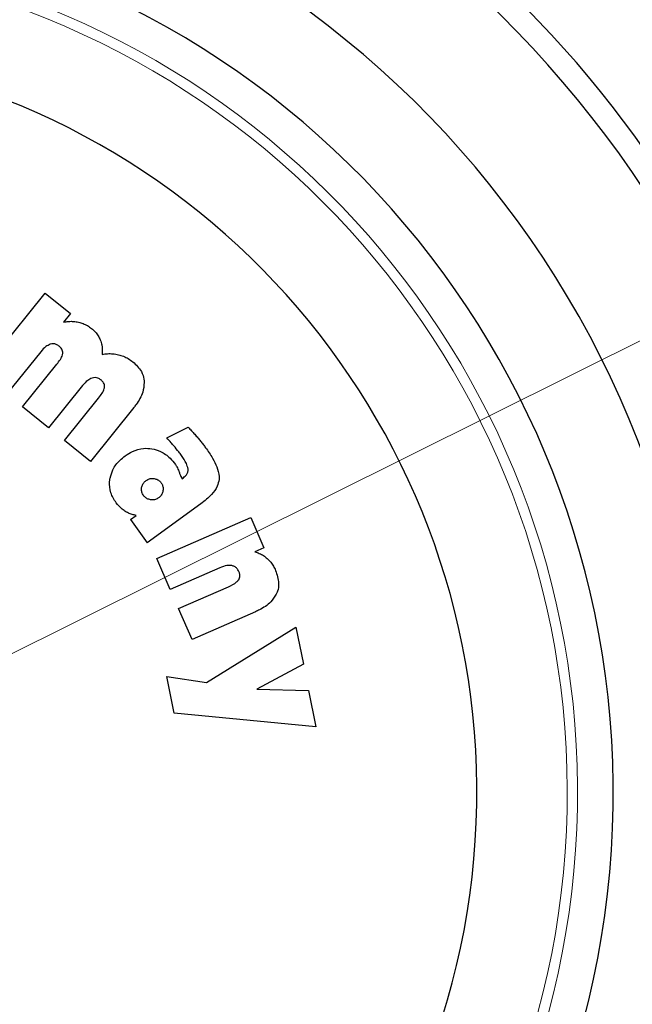
# Model space of a CAD drawing. Units: millimetres. Extents: x 0 to 210, y 0 to 297.
# Drawn here: x 169 to 171, y 203 to 206 of the extents above; entities that cross this region are included whole.
import ezdxf

# ---------------------------------------------------------------- set-up
doc = ezdxf.new("R2010")
doc.units = ezdxf.units.MM
doc.linetypes.add('SLD-Durchgehend', pattern=[0])
doc.styles.add('SLDTEXTSTYLE0', font='GOTHIC.TTF', dxfattribs={"width": 0.913})
doc.dimstyles.new('SLDDIMSTYLE2', dxfattribs={"dimtxt": 3.5, "dimasz": 3.302, "dimexe": 0, "dimexo": 0.0625, "dimgap": 0.875, "dimtad": 0, "dimtih": 1, "dimtoh": 1, "dimlfac": 20, "dimrnd": 1e-09, "dimzin": 12, "dimdsep": 46, "dimtxsty": 'SLDTEXTSTYLE0', "dimsah": 1, "dimcen": 0, "dimadec": 0, "dimazin": 3, "dimtfac": 1, "dimtmove": 0, "dimatfit": 3, "dimfxl": 1, "dimfrac": 2, "dimtolj": 1, "dimtzin": 12, "dimarcsym": 0})

# ---------------------------------------------------------------- blocks, each defined once
blk = doc.blocks.new('_D_2')
at = {"color": 7, "linetype": 'SLD-Durchgehend', "lineweight": 0}
for p, q in [((171.0916, 205.4444), (177.6509, 208.7081)), ((177.6509, 208.7081), (192.2752, 208.7081)), ((165.496, 202.6602), (171.0916, 205.4444)), ((165.496, 202.6602), (159.8109, 199.8315))]:
    blk.add_line(p, q, dxfattribs=at)
at = {"color": 7, "linetype": 'SLD-Durchgehend', "lineweight": 18}
for points in [[(171.0916, 205.4444), (174.2706, 206.4677), (173.8251, 207.363)], [(165.496, 202.6602), (162.317, 201.6369), (162.7625, 200.7416)]]:
    blk.add_solid(points, dxfattribs=at)
at = {"color": 7, "linetype": 'SLD-Durchgehend', "lineweight": 18, "char_height": 3.5, "attachment_point": 1, "style": 'SLDTEXTSTYLE0'}
for s, insert in [('%%c', (179.2384, 213.1788)), ('125', (184.5169, 213.2323))]:
    blk.add_mtext(s, dxfattribs=dict(at, insert=insert))

msp = doc.modelspace()

# ---------------------------------------------------------------- linework, layer by layer
at = {"color": 7, "linetype": 'SLD-Durchgehend', "lineweight": 25}
for p, q in [((168.98773, 205.22697), (169.16834, 205.45092)), ((169.16834, 205.45092), (169.23938, 205.39363)), ((169.23938, 205.39363), (169.22, 205.36959)), ((169.15601, 205.28677), (169.06047, 205.16831)), ((169.10492, 205.13246), (169.2008, 205.25134)), ((169.27319, 205.19226), (169.17766, 205.0738)), ((169.22211, 205.03795), (169.31799, 205.15684)), ((169.17766, 205.0738), (169.10492, 205.13246)), ((169.41679, 205.1305), (169.29484, 204.97929)), ((169.50898, 205.04509), (169.56928, 205.07506)), ((169.29484, 204.97929), (169.22211, 205.03795)), ((169.55137, 204.931), (169.55573, 204.93383)), ((169.60479, 204.86073), (169.45449, 204.75151)), ((169.40711, 204.81671), (169.42302, 204.82828)), ((169.40711, 204.81671), (169.45449, 204.75151)), ((169.48083, 204.70707), (169.74438, 204.82248)), ((169.74438, 204.82248), (169.78164, 204.73739)), ((169.78164, 204.73739), (169.75636, 204.72632)), ((169.51875, 204.62048), (169.48083, 204.70707)), ((169.65816, 204.68153), (169.51875, 204.62048)), ((169.5421, 204.56717), (169.682, 204.62844)), ((169.58002, 204.48057), (169.5421, 204.56717)), ((169.75797, 204.5585), (169.58002, 204.48057)), ((169.62043, 204.35986), (169.8714, 204.51467)), ((169.8714, 204.51467), (169.89218, 204.411)), ((169.89218, 204.411), (169.76179, 204.34139)), ((169.50913, 204.37712), (169.62043, 204.35986)), ((169.52981, 204.27398), (169.50913, 204.37712)), ((169.76179, 204.34139), (169.9069, 204.3376)), ((169.9069, 204.3376), (169.92725, 204.23607)), ((169.92725, 204.23607), (169.52981, 204.27398))]:
    msp.add_line(p, q, dxfattribs=at)
for centre, radius, start, end in [((168.2938, 204.05228), 3.06098, 130.04631, 81.92365), ((168.2938, 204.05228), 3.125, 0, 62.41512), ((168.29676, 204.04994), 2.7186, 269.9377, 85.35619), ((168.29657, 204.05009), 2.46445, 269.93581, 85.51592), ((168.2938, 204.05228), 3.125, 129.75876, 0), ((168.2938, 204.05228), 2.08476, 270.1692, 82.39306)]:
    msp.add_arc(centre, radius, start, end, dxfattribs=at)
at = {"color": 8, "linetype": 'SLD-Durchgehend', "lineweight": 18}
for radius, start, end in [(2.36701, 270.1692, 84.89503), (2.33817, 270, 84.71101)]:
    msp.add_arc((168.2938, 204.05228), radius, start, end, dxfattribs=at)
at = {"color": 7, "linetype": 'SLD-Durchgehend', "lineweight": 25}
for points, knots in [([(169.22, 205.36959), (169.22451, 205.37034), (169.23364, 205.37184), (169.24778, 205.37187), (169.25711, 205.37014), (169.26183, 205.36927)], [0, 0, 0, 0, 0.3251483, 0.6588262, 1, 1, 1, 1]), ([(169.26183, 205.36927), (169.26607, 205.36811), (169.27469, 205.36575), (169.28708, 205.35994), (169.29451, 205.3545), (169.29827, 205.35175)], [0, 0, 0, 0, 0.3234126, 0.6575362, 1, 1, 1, 1]), ([(169.29827, 205.35175), (169.30184, 205.34861), (169.3087, 205.34257), (169.31711, 205.3317), (169.32091, 205.32366), (169.32283, 205.31958)], [0, 0, 0, 0, 0.3488308, 0.6695144, 1, 1, 1, 1]), ([(169.18254, 205.30749), (169.17828, 205.30555), (169.16784, 205.3008), (169.1604, 205.29198), (169.15601, 205.28677)], [0, 0, 0, 0, 0.4087655, 1, 1, 1, 1]), ([(169.2074, 205.30218), (169.20467, 205.30406), (169.19966, 205.3075), (169.19072, 205.30926), (169.18528, 205.30808), (169.18254, 205.30749)], [0, 0, 0, 0, 0.3733824, 0.6842163, 1, 1, 1, 1]), ([(169.21745, 205.28172), (169.2175, 205.2839), (169.2176, 205.28826), (169.2145, 205.29524), (169.21056, 205.29958), (169.20778, 205.30187), (169.2074, 205.30218)], [0, 0, 0, 0, 0.2724161, 0.5448497, 0.9379349, 1, 1, 1, 1]), ([(169.32283, 205.31958), (169.32439, 205.31495), (169.32875, 205.30195), (169.32805, 205.28817), (169.3276, 205.27931)], [0, 0, 0, 0, 0.3565899, 1, 1, 1, 1]), ([(169.2008, 205.25134), (169.20423, 205.25586), (169.21048, 205.26409), (169.21614, 205.27457), (169.21721, 205.28045), (169.21745, 205.28172)], [0, 0, 0, 0, 0.4884656, 0.8892555, 1, 1, 1, 1]), ([(169.3276, 205.27931), (169.33259, 205.28002), (169.34271, 205.28145), (169.35829, 205.28119), (169.36857, 205.27922), (169.37376, 205.27823)], [0, 0, 0, 0, 0.3252138, 0.6592443, 1, 1, 1, 1]), ([(169.37376, 205.27823), (169.37839, 205.27693), (169.38794, 205.27424), (169.40164, 205.26753), (169.40997, 205.26138), (169.41418, 205.25827)], [0, 0, 0, 0, 0.3170114, 0.6544993, 1, 1, 1, 1]), ([(169.41418, 205.25827), (169.42307, 205.24982), (169.43754, 205.23608), (169.4451, 205.21389), (169.44575, 205.20331), (169.44594, 205.20028)], [0, 0, 0, 0, 0.5324045, 0.866108, 1, 1, 1, 1]), ([(169.29973, 205.21298), (169.29546, 205.21104), (169.28502, 205.20629), (169.27759, 205.19747), (169.27319, 205.19226)], [0, 0, 0, 0, 0.4087622, 1, 1, 1, 1]), ([(169.32459, 205.20767), (169.32185, 205.20955), (169.31685, 205.21299), (169.3079, 205.21476), (169.30247, 205.21357), (169.29973, 205.21298)], [0, 0, 0, 0, 0.3733853, 0.6842274, 1, 1, 1, 1]), ([(169.33463, 205.18721), (169.33468, 205.18939), (169.33478, 205.19376), (169.33169, 205.20074), (169.32775, 205.20507), (169.32497, 205.20736), (169.32459, 205.20767)], [0, 0, 0, 0, 0.27240761, 0.5448327, 0.93790327, 1, 1, 1, 1]), ([(169.44594, 205.20028), (169.44505, 205.19125), (169.44287, 205.16897), (169.42909, 205.1463), (169.41889, 205.13321), (169.41679, 205.1305)], [0, 0, 0, 0, 0.3509904, 0.8661381, 1, 1, 1, 1]), ([(169.31799, 205.15684), (169.32142, 205.16136), (169.32767, 205.16959), (169.33332, 205.18006), (169.3344, 205.18594), (169.33463, 205.18721)], [0, 0, 0, 0, 0.4884654, 0.8892473, 1, 1, 1, 1]), ([(169.56928, 205.07506), (169.57247, 205.07168), (169.57863, 205.06516), (169.58754, 205.0553), (169.59318, 205.04876), (169.596, 205.04549)], [0, 0, 0, 0, 0.3499109, 0.6748988, 1, 1, 1, 1]), ([(169.52888, 205.02306), (169.52656, 205.02581), (169.52017, 205.03337), (169.51334, 205.04053), (169.50898, 205.04509)], [0, 0, 0, 0, 0.3629341, 1, 1, 1, 1]), ([(169.596, 205.04549), (169.59861, 205.04239), (169.6037, 205.03635), (169.61104, 205.02716), (169.61563, 205.02097), (169.61793, 205.01787)], [0, 0, 0, 0, 0.3444313, 0.6720961, 1, 1, 1, 1]), ([(169.39292, 204.9952), (169.39934, 204.99941), (169.41485, 205.00957), (169.44095, 205.01743), (169.45962, 205.01564), (169.46743, 205.0149)], [0, 0, 0, 0, 0.2914934, 0.7037556, 1, 1, 1, 1]), ([(169.46743, 205.0149), (169.47551, 205.01281), (169.49433, 205.00796), (169.51676, 204.99144), (169.52843, 204.97683), (169.53322, 204.97084)], [0, 0, 0, 0, 0.3072517, 0.7159435, 1, 1, 1, 1]), ([(169.54994, 204.99616), (169.54747, 204.9995), (169.5407, 205.00866), (169.53347, 205.01747), (169.52888, 205.02306)], [0, 0, 0, 0, 0.3648926, 1, 1, 1, 1]), ([(169.61793, 205.01787), (169.6247, 205.00811), (169.63661, 204.99094), (169.64982, 204.9641), (169.65594, 204.94372), (169.65568, 204.9319), (169.65562, 204.92915)], [0, 0, 0, 0, 0.3627968, 0.6386581, 0.9162248, 1, 1, 1, 1]), ([(169.3503, 204.9329), (169.3525, 204.94076), (169.35765, 204.95916), (169.37388, 204.98013), (169.38766, 204.99104), (169.39292, 204.9952)], [0, 0, 0, 0, 0.3158982, 0.7389379, 1, 1, 1, 1]), ([(169.53322, 204.97084), (169.53477, 204.96854), (169.53875, 204.96265), (169.54141, 204.95604), (169.54303, 204.95201)], [0, 0, 0, 0, 0.3898661, 1, 1, 1, 1]), ([(169.56882, 204.95794), (169.56743, 204.96325), (169.5638, 204.97721), (169.55524, 204.98891), (169.54994, 204.99616)], [0, 0, 0, 0, 0.3808155, 1, 1, 1, 1]), ([(169.54303, 204.95201), (169.54397, 204.94918), (169.54634, 204.94202), (169.54947, 204.93515), (169.55137, 204.931)], [0, 0, 0, 0, 0.3947364, 1, 1, 1, 1]), ([(169.55573, 204.93383), (169.55897, 204.93637), (169.56437, 204.9406), (169.56864, 204.94957), (169.56876, 204.95511), (169.56882, 204.95794)], [0, 0, 0, 0, 0.4254748, 0.7071375, 1, 1, 1, 1]), ([(169.36715, 204.86333), (169.36151, 204.87245), (169.35019, 204.89077), (169.34757, 204.91615), (169.34979, 204.92981), (169.3503, 204.9329)], [0, 0, 0, 0, 0.4341655, 0.8720326, 1, 1, 1, 1]), ([(169.43859, 204.90621), (169.43942, 204.90936), (169.44109, 204.91567), (169.44632, 204.92196), (169.45002, 204.92484), (169.45116, 204.92573)], [0, 0, 0, 0, 0.4079039, 0.8162212, 1, 1, 1, 1]), ([(169.45116, 204.92573), (169.45414, 204.92754), (169.4601, 204.93116), (169.4683, 204.93205), (169.47275, 204.93148), (169.47377, 204.93135)], [0, 0, 0, 0, 0.4343511, 0.87071475, 1, 1, 1, 1]), ([(169.47377, 204.93135), (169.47714, 204.93055), (169.48392, 204.92894), (169.49022, 204.92382), (169.49287, 204.92035), (169.49343, 204.91963)], [0, 0, 0, 0, 0.44006302, 0.8832611, 1, 1, 1, 1]), ([(169.49343, 204.91963), (169.49502, 204.91694), (169.49822, 204.91156), (169.49905, 204.9035), (169.49848, 204.89879), (169.49828, 204.89715)], [0, 0, 0, 0, 0.39454568, 0.78917632, 1, 1, 1, 1]), ([(169.65562, 204.92915), (169.65431, 204.92267), (169.65113, 204.9069), (169.63288, 204.88294), (169.61516, 204.86893), (169.60479, 204.86073)], [0, 0, 0, 0, 0.2244792, 0.5464243, 1, 1, 1, 1]), ([(169.44414, 204.88381), (169.44232, 204.88676), (169.43868, 204.89268), (169.43783, 204.90082), (169.43845, 204.90522), (169.43859, 204.90621)], [0, 0, 0, 0, 0.4354003, 0.8738344, 1, 1, 1, 1]), ([(169.49828, 204.89715), (169.49746, 204.89379), (169.49583, 204.88706), (169.49069, 204.88069), (169.48715, 204.87796), (169.48634, 204.87733)], [0, 0, 0, 0, 0.4336234, 0.8694383, 1, 1, 1, 1]), ([(169.39168, 204.84001), (169.38839, 204.8423), (169.37906, 204.8488), (169.37183, 204.85762), (169.36715, 204.86333)], [0, 0, 0, 0, 0.3531078, 1, 1, 1, 1]), ([(169.46358, 204.87193), (169.46034, 204.87271), (169.45385, 204.87427), (169.44759, 204.87935), (169.44485, 204.88289), (169.44414, 204.88381)], [0, 0, 0, 0, 0.423807, 0.849835, 1, 1, 1, 1]), ([(169.48634, 204.87733), (169.48345, 204.87558), (169.47767, 204.87208), (169.46945, 204.8712), (169.46485, 204.87177), (169.46358, 204.87193)], [0, 0, 0, 0, 0.41894348, 0.83934629, 1, 1, 1, 1]), ([(169.42302, 204.82828), (169.41928, 204.82901), (169.41193, 204.83045), (169.40132, 204.83434), (169.39491, 204.8381), (169.39168, 204.84001)], [0, 0, 0, 0, 0.3395311, 0.6663099, 1, 1, 1, 1]), ([(169.75636, 204.72632), (169.76046, 204.72494), (169.76867, 204.72218), (169.78029, 204.71595), (169.78711, 204.71041), (169.79056, 204.70762)], [0, 0, 0, 0, 0.3303845, 0.6612485, 1, 1, 1, 1]), ([(169.79056, 204.70762), (169.79401, 204.7042), (169.8006, 204.69768), (169.80835, 204.68619), (169.8122, 204.67813), (169.81414, 204.67407)], [0, 0, 0, 0, 0.3516203, 0.6729369, 1, 1, 1, 1]), ([(169.69139, 204.68753), (169.68681, 204.68783), (169.67532, 204.68859), (169.6646, 204.68418), (169.65816, 204.68153)], [0, 0, 0, 0, 0.3989801, 1, 1, 1, 1]), ([(169.71109, 204.671), (169.70948, 204.67403), (169.70656, 204.67954), (169.69936, 204.68529), (169.69403, 204.68679), (169.69139, 204.68753)], [0, 0, 0, 0, 0.3821652, 0.6943438, 1, 1, 1, 1]), ([(169.71071, 204.64793), (169.71161, 204.64956), (169.71342, 204.65281), (169.7143, 204.65945), (169.71325, 204.66564), (169.71163, 204.66966), (169.71109, 204.671)], [0, 0, 0, 0, 0.2301805, 0.4603051, 0.8193174, 1, 1, 1, 1]), ([(169.81414, 204.67407), (169.81825, 204.66221), (169.82489, 204.64306), (169.82152, 204.61966), (169.81733, 204.61001), (169.81616, 204.60732)], [0, 0, 0, 0, 0.54038005, 0.87188782, 1, 1, 1, 1]), ([(169.682, 204.62844), (169.6903, 204.63208), (169.70123, 204.63689), (169.70887, 204.64579), (169.71071, 204.64793)], [0, 0, 0, 0, 0.75937745, 1, 1, 1, 1]), ([(169.81616, 204.60732), (169.81135, 204.59977), (169.79952, 204.58122), (169.77684, 204.5672), (169.76155, 204.56015), (169.75797, 204.5585)], [0, 0, 0, 0, 0.3447406, 0.8466609, 1, 1, 1, 1])]:
    msp.add_open_spline(points, degree=3, knots=knots, dxfattribs=at)

# ---------------------------------------------------------------- dimensions: what is measured, and where the dimension line sits
at = {"color": 7, "linetype": 'SLD-Durchgehend', "lineweight": 18}
dim = msp.add_diameter_dim_2p(p1=(171.09161, 205.44438), p2=(165.496, 202.66019), dimstyle='SLDDIMSTYLE2', dxfattribs=at)
dim.commit()
dim.dimension.update_dxf_attribs({"geometry": '_D_2', "text_midpoint": (185.75683, 211.51295), "dimtype": 163})

doc.saveas('drawing.dxf')
